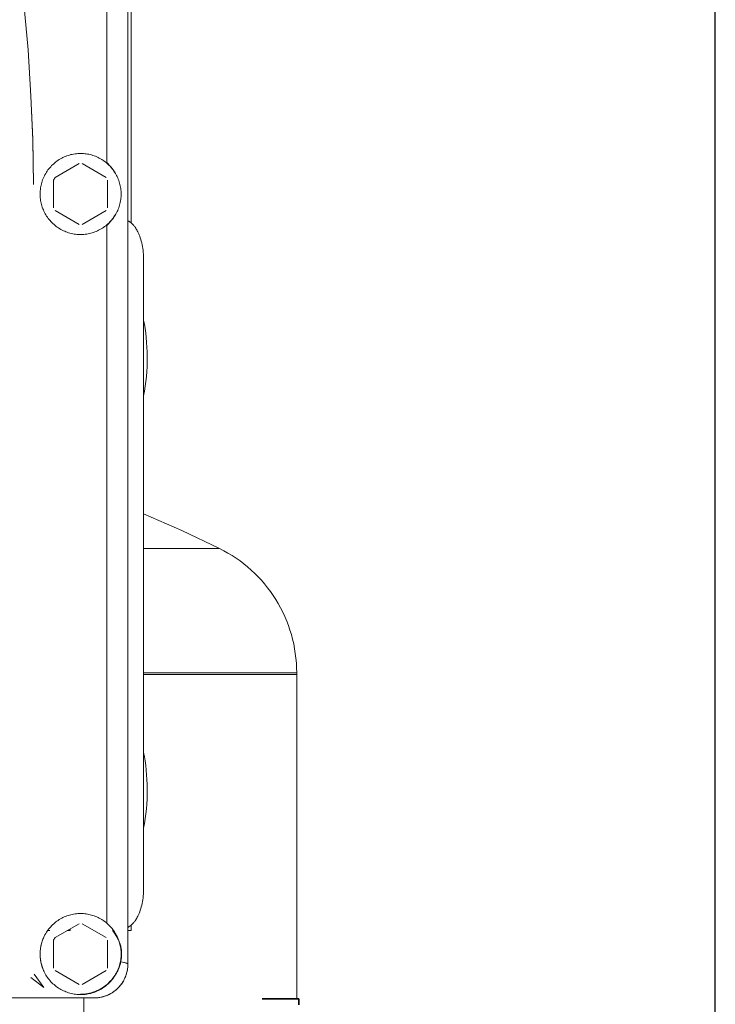
# Model space of a CAD drawing. Units: millimetres. Extents: x -1237 to 1779, y 2272 to 6119.
# Drawn here: x 234 to 337, y 4364 to 4510 of the extents above; entities that cross this region are included whole.
import ezdxf

# ---------------------------------------------------------------- set-up
doc = ezdxf.new("R2010")
doc.units = ezdxf.units.MM
for name, color, linetype, lineweight, true_color in [('Make2D$Visible$Curves$0', 254, 'Continuous', 0, 0xbebebe), ('Make2D$Visible$Curves$3DCPCOLOR124', 7, 'Continuous', 0, 0x009972), ('Make2D$Visible$Curves$3DCPCOLOR254', 7, 'Continuous', 0, 0xd6d6d6), ('Make2D$Visible$Curves$CP_LOGO', 7, 'Continuous', 35, 0xffffff)]:
    doc.layers.add(name, color=color, linetype=linetype, lineweight=lineweight, true_color=true_color)

msp = doc.modelspace()

# ---------------------------------------------------------------- linework, layer by layer
at = {"layer": 'Make2D$Visible$Curves$0'}
for points in [[(246.9, 4599.82), (246.9, 4488.6)], [(250, 4369.87), (250, 4597.85)], [(234.61, 4512.07), (235.21, 4505.22), (235.65, 4498.36)], [(235.65, 4498.36), (235.91, 4491.83), (236.03, 4485.28)], [(236.03, 4485.33), (235.91, 4491.99), (235.65, 4498.36)], [(249, 4483.86), (249, 4483.65), (248.99, 4483.45), (248.97, 4483.24), (248.94, 4483.03), (248.91, 4482.83), (248.87, 4482.62), (248.82, 4482.42), (248.77, 4482.22), (248.71, 4482.02), (248.64, 4481.82), (248.57, 4481.63), (248.49, 4481.44), (248.4, 4481.25), (248.31, 4481.06), (248.21, 4480.88), (248.1, 4480.7), (247.99, 4480.53), (247.87, 4480.36), (247.75, 4480.19), (247.62, 4480.03), (247.48, 4479.87), (247.34, 4479.72), (247.19, 4479.57), (247.04, 4479.43), (246.89, 4479.29), (246.73, 4479.16), (246.56, 4479.03), (246.39, 4478.91), (246.22, 4478.8), (246.04, 4478.69), (245.86, 4478.59), (245.67, 4478.49), (245.49, 4478.4), (245.3, 4478.32), (245.1, 4478.24), (244.91, 4478.17), (244.71, 4478.11), (244.51, 4478.05), (244.31, 4478.01), (244.1, 4477.96), (243.9, 4477.93), (243.69, 4477.9), (243.48, 4477.88), (243.28, 4477.87), (243.07, 4477.86), (242.86, 4477.86), (242.65, 4477.87), (242.45, 4477.89), (242.24, 4477.91), (242.03, 4477.94), (241.83, 4477.98), (241.63, 4478.02), (241.42, 4478.07), (241.23, 4478.13), (241.03, 4478.2), (240.83, 4478.27), (240.64, 4478.35), (240.45, 4478.43), (240.26, 4478.52), (240.08, 4478.62), (239.9, 4478.72), (239.72, 4478.84), (239.55, 4478.95), (239.38, 4479.07), (239.22, 4479.2), (239.06, 4479.34), (238.91, 4479.48), (238.76, 4479.62), (238.61, 4479.77), (238.47, 4479.92), (238.34, 4480.08), (238.21, 4480.25), (238.09, 4480.41), (237.97, 4480.59), (237.86, 4480.76), (237.76, 4480.94), (237.66, 4481.13), (237.57, 4481.31), (237.48, 4481.5), (237.41, 4481.69), (237.33, 4481.89), (237.27, 4482.09), (237.21, 4482.29), (237.16, 4482.49), (237.12, 4482.69), (237.08, 4482.9), (237.05, 4483.1), (237.03, 4483.31), (237.01, 4483.52), (237, 4483.72), (237, 4483.93), (237.01, 4484.14), (237.02, 4484.35), (237.04, 4484.55), (237.07, 4484.76), (237.1, 4484.96), (237.14, 4485.17), (237.19, 4485.37), (237.25, 4485.57), (237.31, 4485.77), (237.38, 4485.96), (237.46, 4486.16), (237.54, 4486.35), (237.63, 4486.54), (237.72, 4486.72), (237.83, 4486.9), (237.94, 4487.08), (238.05, 4487.25), (238.17, 4487.42), (238.3, 4487.59), (238.43, 4487.75), (238.57, 4487.9), (238.71, 4488.06), (238.86, 4488.2), (239.01, 4488.34), (239.17, 4488.48), (239.33, 4488.61), (239.5, 4488.73), (239.67, 4488.85), (239.84, 4488.96), (240.02, 4489.07), (240.2, 4489.17), (240.39, 4489.26), (240.58, 4489.35), (240.77, 4489.43), (240.96, 4489.51), (241.16, 4489.57), (241.36, 4489.63), (241.56, 4489.69), (241.76, 4489.73), (241.97, 4489.77), (242.17, 4489.8), (242.38, 4489.83), (242.58, 4489.85), (242.79, 4489.86), (243, 4489.86)], [(243, 4489.86), (243.2, 4489.86), (243.41, 4489.85), (243.61, 4489.83), (243.82, 4489.81), (244.02, 4489.77), (244.22, 4489.74), (244.42, 4489.69), (244.62, 4489.64), (244.82, 4489.58), (245.01, 4489.52), (245.2, 4489.44), (245.39, 4489.37), (245.58, 4489.28), (245.76, 4489.19), (245.94, 4489.09), (246.12, 4488.99), (246.29, 4488.88), (246.46, 4488.76), (246.63, 4488.64), (246.79, 4488.52), (246.94, 4488.38), (247.1, 4488.25), (247.24, 4488.1), (247.39, 4487.96), (247.52, 4487.81), (247.65, 4487.65), (247.78, 4487.49), (247.9, 4487.32), (248.02, 4487.15), (248.13, 4486.98), (248.23, 4486.8), (248.33, 4486.62), (248.42, 4486.44), (248.5, 4486.25), (248.58, 4486.06), (248.65, 4485.87), (248.72, 4485.68), (248.78, 4485.48), (248.83, 4485.28), (248.87, 4485.08), (248.91, 4484.88), (248.94, 4484.68), (248.97, 4484.48), (248.99, 4484.27), (249, 4484.07), (249, 4483.86)], [(239.21, 4486.3), (242.79, 4488.36)], [(243.21, 4488.36), (246.79, 4486.3)], [(246.9, 4488.6), (246.89, 4488.6), (246.89, 4488.59), (246.88, 4488.58), (246.88, 4488.58), (246.87, 4488.57), (246.87, 4488.57), (246.86, 4488.56), (246.86, 4488.55), (246.85, 4488.55), (246.85, 4488.54), (246.85, 4488.53), (246.85, 4488.52), (246.84, 4488.52), (246.84, 4488.51), (246.84, 4488.5), (246.84, 4488.49), (246.83, 4488.49), (246.83, 4488.48)], [(246.9, 4488.6), (246.9, 4488.6), (246.9, 4488.59), (246.9, 4488.58), (246.9, 4488.58), (246.9, 4488.57), (246.9, 4488.56), (246.9, 4488.56), (246.9, 4488.55), (246.9, 4488.54), (246.9, 4488.54), (246.91, 4488.53), (246.91, 4488.53), (246.91, 4488.52), (246.91, 4488.51), (246.91, 4488.51), (246.91, 4488.5), (246.92, 4488.49), (246.92, 4488.48), (246.93, 4488.47), (246.94, 4488.46), (246.94, 4488.44), (246.95, 4488.43), (246.96, 4488.41)], [(246.96, 4488.41), (247.07, 4488.31), (247.17, 4488.2), (247.27, 4488.1), (247.37, 4487.99), (247.46, 4487.88), (247.55, 4487.77), (247.63, 4487.67), (247.72, 4487.56), (247.8, 4487.45), (247.87, 4487.34), (248.02, 4487.12), (248.15, 4486.91), (248.26, 4486.71)], [(248.26, 4486.71), (248.15, 4486.91), (248.02, 4487.11), (247.88, 4487.33), (247.8, 4487.44), (247.73, 4487.55), (247.64, 4487.66), (247.56, 4487.77), (247.46, 4487.88), (247.37, 4487.99), (247.27, 4488.1), (247.17, 4488.2), (247.07, 4488.31), (246.96, 4488.41)], [(246.96, 4488.41), (246.97, 4488.4), (246.97, 4488.38), (246.98, 4488.36), (246.99, 4488.34)], [(239, 4485.92), (239.07, 4486.05), (239.14, 4486.17), (239.21, 4486.3)], [(239, 4481.8), (239, 4485.92)], [(247, 4485.92), (247, 4481.8)], [(242.79, 4479.37), (239.21, 4481.43)], [(246.79, 4481.43), (243.21, 4479.37)], [(248.26, 4481.01), (248.15, 4480.82), (248.02, 4480.61), (247.87, 4480.39), (247.8, 4480.28), (247.72, 4480.17), (247.63, 4480.06), (247.55, 4479.95), (247.46, 4479.84), (247.37, 4479.73), (247.27, 4479.63), (247.17, 4479.52), (247.07, 4479.42), (246.96, 4479.31)], [(246.96, 4479.31), (246.96, 4479.31), (246.96, 4479.31), (246.96, 4479.31), (246.96, 4479.31), (246.96, 4479.31), (246.96, 4479.31), (246.96, 4479.31), (246.96, 4479.31), (246.96, 4479.31), (246.94, 4479.28), (246.94, 4479.27), (246.93, 4479.26), (246.93, 4479.25), (246.92, 4479.25), (246.92, 4479.24), (246.92, 4479.23), (246.91, 4479.22), (246.91, 4479.22), (246.91, 4479.21), (246.91, 4479.21), (246.91, 4479.2), (246.91, 4479.19), (246.9, 4479.19), (246.9, 4479.18), (246.9, 4479.17), (246.9, 4479.16), (246.9, 4479.15), (246.9, 4479.14), (246.9, 4479.14), (246.9, 4479.14), (246.9, 4479.13), (246.9, 4479.13), (246.9, 4479.12)], [(246.9, 4479.12), (246.9, 4375.93)], [(246.96, 4479.31), (246.97, 4479.33), (246.97, 4479.35), (246.98, 4479.36), (246.99, 4479.38)], [(250, 4479.91), (250.06, 4479.88), (250.12, 4479.85), (250.19, 4479.81), (250.25, 4479.77), (250.3, 4479.73), (250.36, 4479.69), (250.42, 4479.65)], [(250.42, 4479.65), (250.5, 4479.58), (250.58, 4479.51), (250.66, 4479.43), (250.73, 4479.36), (250.8, 4479.28), (250.88, 4479.2), (250.94, 4479.11), (251.01, 4479.03), (251.07, 4478.94)], [(251.07, 4478.94), (251.16, 4478.81), (251.24, 4478.68), (251.32, 4478.55), (251.39, 4478.41), (251.46, 4478.28)], [(251.46, 4478.28), (251.52, 4478.17), (251.57, 4478.06), (251.62, 4477.95), (251.66, 4477.84), (251.75, 4477.61), (251.84, 4477.37), (251.91, 4477.13), (251.98, 4476.88), (252.05, 4476.62), (252.11, 4476.36), (252.16, 4476.09), (252.2, 4475.82), (252.24, 4475.54), (252.27, 4475.26), (252.3, 4474.98), (252.32, 4474.69), (252.33, 4474.4), (252.33, 4474.11)], [(252.33, 4474.11), (252.33, 4381.11)], [(252.33, 4465.21), (252.45, 4464.58), (252.55, 4463.94), (252.65, 4463.27), (252.72, 4462.6), (252.78, 4461.9), (252.83, 4461.2), (252.86, 4460.48), (252.87, 4459.76), (252.87, 4459.03), (252.84, 4458.3), (252.8, 4457.57), (252.74, 4456.84), (252.67, 4456.12), (252.57, 4455.41), (252.46, 4454.7), (252.33, 4454.01)], [(252.33, 4401.21), (252.45, 4400.58), (252.55, 4399.94), (252.65, 4399.27), (252.72, 4398.6), (252.78, 4397.9), (252.83, 4397.2), (252.86, 4396.48), (252.87, 4395.76), (252.87, 4395.03), (252.84, 4394.3), (252.8, 4393.57), (252.74, 4392.84), (252.67, 4392.12), (252.57, 4391.41), (252.46, 4390.71), (252.33, 4390.01)], [(252.33, 4381.11), (252.33, 4380.82), (252.32, 4380.53), (252.3, 4380.25), (252.27, 4379.96), (252.24, 4379.68), (252.2, 4379.41), (252.16, 4379.14), (252.11, 4378.87), (252.05, 4378.61), (251.98, 4378.35), (251.91, 4378.1), (251.84, 4377.85), (251.75, 4377.62), (251.66, 4377.38), (251.62, 4377.27), (251.57, 4377.16), (251.52, 4377.05), (251.46, 4376.95)], [(249, 4371.36), (249, 4371.15), (248.99, 4370.95), (248.97, 4370.74), (248.94, 4370.53), (248.91, 4370.33), (248.87, 4370.12), (248.82, 4369.92), (248.77, 4369.72), (248.71, 4369.52), (248.64, 4369.32), (248.57, 4369.13), (248.49, 4368.94), (248.4, 4368.75), (248.31, 4368.56), (248.21, 4368.38), (248.1, 4368.2), (247.99, 4368.03), (247.87, 4367.86), (247.75, 4367.69), (247.62, 4367.53), (247.48, 4367.37), (247.34, 4367.22), (247.19, 4367.07), (247.04, 4366.93), (246.89, 4366.79), (246.73, 4366.66), (246.56, 4366.53), (246.39, 4366.41), (246.22, 4366.3), (246.04, 4366.19), (245.86, 4366.09), (245.67, 4365.99), (245.49, 4365.9), (245.3, 4365.82), (245.1, 4365.74), (244.91, 4365.67), (244.71, 4365.61), (244.51, 4365.55), (244.31, 4365.51), (244.1, 4365.46), (243.9, 4365.43), (243.69, 4365.4), (243.48, 4365.38), (243.28, 4365.37), (243.07, 4365.36), (242.86, 4365.36), (242.65, 4365.37), (242.45, 4365.39), (242.24, 4365.41), (242.03, 4365.44), (241.83, 4365.48), (241.63, 4365.52), (241.42, 4365.57), (241.23, 4365.63), (241.03, 4365.7), (240.83, 4365.77), (240.64, 4365.85), (240.45, 4365.93), (240.26, 4366.02), (240.08, 4366.12), (239.9, 4366.22), (239.72, 4366.34), (239.55, 4366.45), (239.38, 4366.57), (239.22, 4366.7), (239.06, 4366.84), (238.91, 4366.98), (238.76, 4367.12), (238.61, 4367.27), (238.47, 4367.42), (238.34, 4367.58), (238.21, 4367.75), (238.09, 4367.91), (237.97, 4368.09), (237.86, 4368.26), (237.76, 4368.44), (237.66, 4368.63), (237.57, 4368.81), (237.48, 4369), (237.41, 4369.19), (237.33, 4369.39), (237.27, 4369.59), (237.21, 4369.79), (237.16, 4369.99), (237.12, 4370.19), (237.08, 4370.4), (237.05, 4370.6), (237.03, 4370.81), (237.01, 4371.02), (237, 4371.22), (237, 4371.43), (237.01, 4371.64), (237.02, 4371.85), (237.04, 4372.05), (237.07, 4372.26), (237.1, 4372.46), (237.14, 4372.67), (237.19, 4372.87), (237.25, 4373.07), (237.31, 4373.27), (237.38, 4373.46), (237.46, 4373.66), (237.54, 4373.85), (237.63, 4374.04), (237.72, 4374.22), (237.83, 4374.4), (237.94, 4374.58), (238.05, 4374.75), (238.17, 4374.92), (238.3, 4375.09), (238.43, 4375.25), (238.57, 4375.4), (238.71, 4375.56), (238.86, 4375.7), (239.01, 4375.84), (239.17, 4375.98), (239.33, 4376.11), (239.5, 4376.23), (239.67, 4376.35), (239.84, 4376.46), (240.02, 4376.57), (240.2, 4376.67), (240.39, 4376.76), (240.58, 4376.85), (240.77, 4376.93), (240.96, 4377.01), (241.16, 4377.07), (241.36, 4377.13), (241.56, 4377.19), (241.76, 4377.23), (241.97, 4377.27), (242.17, 4377.3), (242.38, 4377.33), (242.58, 4377.35), (242.79, 4377.36), (243, 4377.36)], [(243, 4377.36), (243.2, 4377.36), (243.41, 4377.35), (243.61, 4377.33), (243.82, 4377.31), (244.02, 4377.27), (244.22, 4377.24), (244.42, 4377.19), (244.62, 4377.14), (244.82, 4377.08), (245.01, 4377.02), (245.2, 4376.94), (245.39, 4376.87), (245.58, 4376.78), (245.76, 4376.69), (245.94, 4376.59), (246.12, 4376.49), (246.29, 4376.38), (246.46, 4376.26), (246.63, 4376.14), (246.79, 4376.02), (246.94, 4375.88), (247.1, 4375.75), (247.24, 4375.6), (247.39, 4375.46), (247.52, 4375.31), (247.65, 4375.15), (247.78, 4374.99), (247.9, 4374.82), (248.02, 4374.65), (248.13, 4374.48), (248.23, 4374.3), (248.33, 4374.12), (248.42, 4373.94), (248.5, 4373.75), (248.58, 4373.56), (248.65, 4373.37), (248.72, 4373.18), (248.78, 4372.98), (248.83, 4372.78), (248.87, 4372.58), (248.91, 4372.38), (248.94, 4372.18), (248.97, 4371.98), (248.99, 4371.77), (249, 4371.57), (249, 4371.36)], [(251.46, 4376.95), (251.39, 4376.81), (251.32, 4376.68), (251.24, 4376.54), (251.16, 4376.41), (251.07, 4376.28)], [(239.21, 4373.8), (242.79, 4375.86)], [(243.21, 4375.86), (246.79, 4373.8)], [(247.61, 4375.19), (247.76, 4375), (247.89, 4374.81), (248.02, 4374.61), (248.14, 4374.41), (248.26, 4374.21)], [(250.42, 4375.58), (250.35, 4375.53), (250.28, 4375.48), (250.21, 4375.43), (250.14, 4375.39), (250.07, 4375.35), (250, 4375.31)], [(251.07, 4376.28), (251.01, 4376.2), (250.94, 4376.11), (250.88, 4376.03), (250.8, 4375.95), (250.73, 4375.87), (250.66, 4375.79), (250.58, 4375.72), (250.5, 4375.65), (250.42, 4375.58)], [(237.59, 4368.77), (237.52, 4368.92), (237.46, 4369.07), (237.4, 4369.22), (237.34, 4369.37), (237.29, 4369.53), (237.24, 4369.7), (237.19, 4369.86), (237.15, 4370.03), (237.12, 4370.19), (237.09, 4370.36), (237.06, 4370.54), (237.04, 4370.71), (237.02, 4370.88), (237.01, 4371.05), (237, 4371.22), (237, 4371.39), (237, 4371.56), (237.01, 4371.73), (237.03, 4371.9), (237.04, 4372.07), (237.07, 4372.24), (237.1, 4372.42), (237.13, 4372.59), (237.17, 4372.75), (237.21, 4372.92), (237.25, 4373.08), (237.3, 4373.25), (237.36, 4373.4), (237.42, 4373.56), (237.48, 4373.71), (237.54, 4373.86), (237.61, 4374)], [(239, 4373.42), (239.07, 4373.55), (239.14, 4373.67), (239.21, 4373.8)], [(248.27, 4374.07), (248.14, 4374.27), (248.01, 4374.47), (247.87, 4374.66), (247.72, 4374.84)], [(248.27, 4374.07), (248.37, 4373.91), (248.47, 4373.74), (248.51, 4373.65), (248.56, 4373.56), (248.6, 4373.46), (248.65, 4373.37), (248.69, 4373.27), (248.73, 4373.17), (248.77, 4373.07), (248.81, 4372.96), (248.84, 4372.85), (248.88, 4372.74), (248.91, 4372.62), (248.94, 4372.5), (248.97, 4372.38), (249, 4372.25), (249.02, 4372.12), (249.04, 4371.98), (249.06, 4371.84), (249.07, 4371.69), (249.08, 4371.54), (249.08, 4371.39), (249.08, 4371.31), (249.08, 4371.23), (249.07, 4371.08), (249.06, 4370.93), (249.04, 4370.78), (249.03, 4370.64), (249, 4370.51), (248.98, 4370.38), (248.95, 4370.26)], [(248.94, 4372.51), (248.9, 4372.67), (248.85, 4372.84), (248.79, 4373), (248.73, 4373.16), (248.67, 4373.32), (248.6, 4373.47), (248.52, 4373.63), (248.44, 4373.78), (248.36, 4373.93), (248.27, 4374.07)], [(239, 4369.3), (239, 4373.42)], [(247, 4373.42), (247, 4369.3)], [(243, 4365.41), (243.13, 4365.41), (243.26, 4365.42), (243.4, 4365.42), (243.53, 4365.43), (243.66, 4365.45), (243.79, 4365.47), (243.93, 4365.49), (244.06, 4365.51), (244.19, 4365.53), (244.32, 4365.56), (244.45, 4365.59), (244.58, 4365.63), (244.7, 4365.67), (244.83, 4365.71), (244.96, 4365.75), (245.08, 4365.79), (245.21, 4365.84), (245.33, 4365.89), (245.45, 4365.95), (245.58, 4366), (245.7, 4366.06), (245.81, 4366.12), (245.93, 4366.19), (246.05, 4366.26), (246.16, 4366.32), (246.27, 4366.4), (246.38, 4366.47), (246.49, 4366.55), (246.6, 4366.63), (246.7, 4366.71), (246.81, 4366.79), (246.91, 4366.87), (247.01, 4366.96), (247.11, 4367.05), (247.2, 4367.14), (247.3, 4367.23), (247.39, 4367.33), (247.48, 4367.43), (247.56, 4367.52), (247.65, 4367.63), (247.73, 4367.73), (247.81, 4367.83), (247.89, 4367.93), (247.96, 4368.04), (248.04, 4368.15), (248.11, 4368.25), (248.18, 4368.36), (248.24, 4368.47), (248.3, 4368.58), (248.37, 4368.7), (248.42, 4368.81), (248.48, 4368.92), (248.53, 4369.03), (248.58, 4369.15), (248.63, 4369.26), (248.67, 4369.37), (248.72, 4369.48), (248.76, 4369.6), (248.8, 4369.71), (248.83, 4369.82), (248.9, 4370.04), (248.95, 4370.26)], [(245, 4364.86), (245.12, 4364.86), (245.24, 4364.87), (245.37, 4364.88), (245.49, 4364.89), (245.61, 4364.9), (245.73, 4364.92), (245.86, 4364.94), (245.98, 4364.96), (246.1, 4364.99), (246.22, 4365.02), (246.34, 4365.05), (246.45, 4365.08), (246.57, 4365.12), (246.69, 4365.16), (246.8, 4365.2), (246.92, 4365.25), (247.03, 4365.3), (247.14, 4365.35), (247.25, 4365.4), (247.36, 4365.46), (247.47, 4365.52), (247.57, 4365.58), (247.68, 4365.64), (247.78, 4365.71), (247.88, 4365.78), (247.98, 4365.85), (248.08, 4365.93), (248.17, 4366), (248.27, 4366.08), (248.36, 4366.16), (248.45, 4366.25), (248.54, 4366.33), (248.62, 4366.42), (248.71, 4366.51), (248.79, 4366.6), (248.87, 4366.7), (248.94, 4366.79), (249.02, 4366.89), (249.09, 4366.99), (249.16, 4367.09), (249.22, 4367.2), (249.29, 4367.3), (249.35, 4367.41), (249.41, 4367.52), (249.46, 4367.62), (249.52, 4367.73), (249.57, 4367.85), (249.62, 4367.96), (249.66, 4368.07), (249.7, 4368.19), (249.74, 4368.3), (249.78, 4368.42), (249.82, 4368.54), (249.85, 4368.66), (249.88, 4368.78), (249.9, 4368.9), (249.92, 4369.02), (249.94, 4369.14), (249.96, 4369.26), (249.98, 4369.38), (249.99, 4369.51), (249.99, 4369.63), (250, 4369.75), (250, 4369.87)], [(245, 4364.86), (245.17, 4364.87), (245.35, 4364.87), (245.52, 4364.89), (245.69, 4364.91), (245.87, 4364.94), (246.04, 4364.97), (246.21, 4365.01), (246.38, 4365.06), (246.54, 4365.11), (246.71, 4365.17), (246.87, 4365.23), (247.03, 4365.3), (247.19, 4365.37), (247.35, 4365.45), (247.5, 4365.54), (247.65, 4365.63), (247.8, 4365.72), (247.94, 4365.82), (248.08, 4365.93), (248.21, 4366.04), (248.35, 4366.15), (248.47, 4366.27), (248.6, 4366.39), (248.72, 4366.52), (248.83, 4366.65), (248.94, 4366.79), (249.05, 4366.93), (249.15, 4367.07), (249.24, 4367.22), (249.33, 4367.37), (249.42, 4367.52), (249.49, 4367.68), (249.57, 4367.84), (249.64, 4368), (249.7, 4368.16), (249.76, 4368.33), (249.81, 4368.49), (249.85, 4368.66), (249.89, 4368.83), (249.92, 4369), (249.95, 4369.18), (249.97, 4369.35), (249.99, 4369.52), (250, 4369.7), (250, 4369.87)], [(246.92, 4366.86), (247.02, 4366.95), (247.12, 4367.04), (247.22, 4367.13), (247.32, 4367.23), (247.41, 4367.33), (247.5, 4367.42), (247.58, 4367.52), (247.66, 4367.61), (247.73, 4367.7), (247.81, 4367.8), (247.89, 4367.9), (247.96, 4368.01), (248.04, 4368.12), (248.11, 4368.23), (248.18, 4368.34), (248.25, 4368.45), (248.32, 4368.56), (248.38, 4368.68), (248.44, 4368.8), (248.49, 4368.91), (248.55, 4369.02), (248.6, 4369.13), (248.68, 4369.34), (248.76, 4369.55), (248.84, 4369.76), (248.9, 4369.98), (248.93, 4370.09), (248.96, 4370.21)], [(248.96, 4370.21), (248.9, 4370), (248.84, 4369.78), (248.77, 4369.57), (248.73, 4369.46), (248.69, 4369.35), (248.64, 4369.24), (248.59, 4369.13), (248.54, 4369.01), (248.49, 4368.9), (248.43, 4368.79), (248.38, 4368.68), (248.31, 4368.57), (248.25, 4368.45), (248.18, 4368.34), (248.11, 4368.23), (248.04, 4368.12), (247.97, 4368.01), (247.89, 4367.9), (247.81, 4367.8), (247.73, 4367.69), (247.64, 4367.59), (247.56, 4367.5), (247.48, 4367.41)], [(248.96, 4370.21), (249.2, 4370.17), (249.41, 4370.12), (249.5, 4370.1), (249.59, 4370.08), (249.67, 4370.06), (249.74, 4370.04), (249.77, 4370.03), (249.8, 4370.02), (249.82, 4370.01), (249.85, 4370), (249.87, 4369.99), (249.88, 4369.98), (249.9, 4369.98), (249.91, 4369.97), (249.91, 4369.97), (249.92, 4369.96), (249.93, 4369.96), (249.94, 4369.95), (249.95, 4369.95), (249.95, 4369.94), (249.96, 4369.94), (249.96, 4369.94), (249.96, 4369.93), (249.97, 4369.93), (249.97, 4369.93), (249.97, 4369.93), (249.98, 4369.92), (249.98, 4369.92), (249.98, 4369.92), (249.98, 4369.92), (249.98, 4369.91), (249.99, 4369.91), (249.99, 4369.91), (249.99, 4369.91), (249.99, 4369.9), (249.99, 4369.9), (249.99, 4369.9), (249.99, 4369.9), (249.99, 4369.9), (249.99, 4369.9), (249.99, 4369.9), (250, 4369.89), (250, 4369.89), (250, 4369.89), (250, 4369.89), (250, 4369.89), (250, 4369.89), (250, 4369.89), (250, 4369.89), (250, 4369.88), (250, 4369.88), (250, 4369.88), (250, 4369.88), (250, 4369.88), (250, 4369.88), (250, 4369.88), (250, 4369.88), (250, 4369.87)], [(248.96, 4370.21), (248.96, 4370.21)], [(235.61, 4367.9), (237.57, 4366.42)], [(236.1, 4368.39), (237.57, 4366.42)], [(242.79, 4366.87), (239.21, 4368.93)], [(246.79, 4368.93), (243.21, 4366.87)], [(246.92, 4366.86), (246.76, 4366.73), (246.6, 4366.61), (246.44, 4366.49), (246.27, 4366.38), (246.09, 4366.27), (245.92, 4366.17), (245.74, 4366.07), (245.56, 4365.98), (245.37, 4365.9), (245.18, 4365.82), (244.99, 4365.75), (244.8, 4365.69), (244.6, 4365.63), (244.41, 4365.58), (244.21, 4365.54), (244.01, 4365.5), (243.81, 4365.47), (243.61, 4365.44), (243.41, 4365.42), (243.2, 4365.41), (243, 4365.41)], [(99, 4364.86), (245, 4364.86)]]:
    msp.add_lwpolyline(points, dxfattribs=at)
at = {"layer": 'Make2D$Visible$Curves$0', "color": 126, "true_color": 0x008060}
for points in [[(250.5, 4545.64), (250.5, 4479.58)], [(241.46, 4375.09), (241.46, 4374.84)], [(250.5, 4375.65), (250.5, 4374.84)], [(238.43, 4374.84), (238.11, 4374.84)], [(241.46, 4374.84), (241.03, 4374.84)], [(250, 4374.84), (250.5, 4374.84)], [(243.5, 4365.43), (243.5, 4365.38)], [(243.5, 4364.86), (243.5, 4352.94)]]:
    msp.add_lwpolyline(points, dxfattribs=at)
at = {"layer": 'Make2D$Visible$Curves$3DCPCOLOR124'}
for points in [[(252.33, 4436.53), (257.99, 4434.05), (263.57, 4431.4)], [(252.33, 4431.4), (263.57, 4431.4)], [(263.57, 4431.4), (264.2, 4431.07), (264.82, 4430.72), (265.43, 4430.35), (266.03, 4429.96), (266.61, 4429.55), (267.18, 4429.12), (267.73, 4428.67), (268.27, 4428.2), (268.79, 4427.71), (269.29, 4427.21), (269.77, 4426.69), (270.24, 4426.15), (270.69, 4425.59), (271.11, 4425.02), (271.52, 4424.44), (271.91, 4423.84), (272.27, 4423.23), (272.62, 4422.6), (272.94, 4421.97), (273.24, 4421.32), (273.52, 4420.66), (273.77, 4420), (274, 4419.32), (274.21, 4418.64), (274.4, 4417.95), (274.56, 4417.26), (274.69, 4416.56), (274.8, 4415.85), (274.89, 4415.15), (274.95, 4414.44), (274.99, 4413.72), (275, 4413.01)], [(252.33, 4413.01), (275, 4413.01)], [(275, 4413.01), (275, 4412.75)], [(275, 4412.75), (252.33, 4412.75)], [(275, 4412.75), (275, 4364.75)]]:
    msp.add_lwpolyline(points, dxfattribs=at)
at = {"layer": 'Make2D$Visible$Curves$3DCPCOLOR254', "linetype": 'ByBlock', "lineweight": -2}
msp.add_lwpolyline([(337, 4071.5), (337, 4955.44)], dxfattribs=at)
at = {"layer": 'Make2D$Visible$Curves$CP_LOGO', "color": 83, "true_color": 0x7fcc66}
for points in [[(275.3, 4364.75), (269.9, 4364.75)], [(275.3, 4364.75), (275.3, 4363.87)]]:
    msp.add_lwpolyline(points, dxfattribs=at)

doc.saveas('drawing.dxf')
